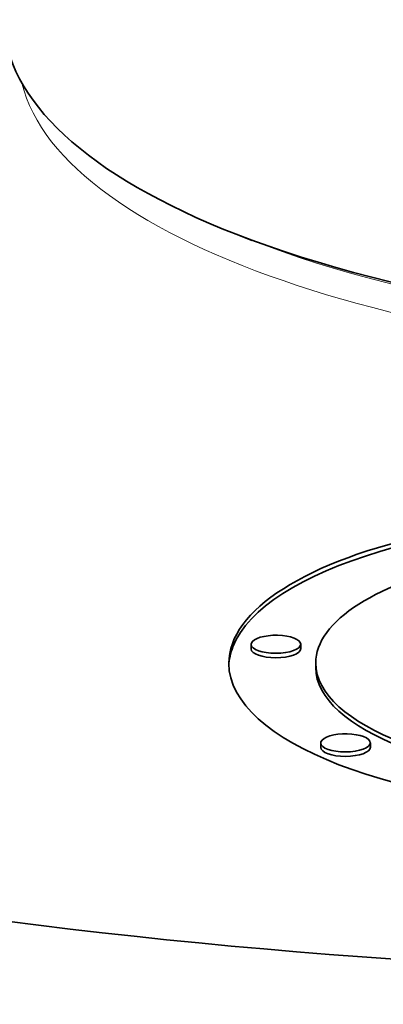
# Model space of a CAD drawing. Extents: x 0 to 10.8, y 0 to 8.3.
# Drawn here: x 8.1 to 8.3, y 3.8 to 4.1 of the extents above; entities that cross this region are included whole.
import ezdxf

# ---------------------------------------------------------------- set-up
doc = ezdxf.new("R2010")
doc.units = 0
doc.header["$MEASUREMENT"] = 0
doc.layers.get('0').update_dxf_attribs({"lineweight": 13})

msp = doc.modelspace()

# ---------------------------------------------------------------- linework, layer by layer
at = {"color": 7, "lineweight": 35, "ltscale": 0.000155526}
msp.add_line((8.21516, 4.03015), (8.20937, 4.03241), dxfattribs=at)
at = {"color": 7, "lineweight": 35, "ltscale": 4.07271e-05}
for p, q in [((8.21482, 3.88169), (8.21482, 3.88332)), ((8.23285, 3.88176), (8.23284, 3.88339)), ((8.23828, 3.87487), (8.23827, 3.8765)), ((8.24011, 3.84584), (8.2401, 3.84747)), ((8.25813, 3.84591), (8.25813, 3.84754))]:
    msp.add_line(p, q, dxfattribs=at)
at = {"color": 7, "lineweight": 35, "ltscale": 0.03937}
for centre, major_axis, start_param, end_param in [((8.44178, 4.11162), (-0.31666, -0.00124), 6.283181, 7.028437), ((8.44183, 4.09826), (-0.91848, -0.00359), 6.283181, 7.996392), ((8.44178, 4.11162), (-0.31666, -0.00124), 0.745251, 2.396303), ((8.35544, 3.87696), (0.14871, 0.00058), 0, 3.141593), ((8.35544, 3.87533), (0.14871, 0.00058), 0.015016, 2.998605), ((8.35544, 3.87696), (0.11716, 0.00046), 0, 3.141593), ((8.22383, 3.88335), (0.00901, 0.00004), 0, 2.998605), ((8.22383, 3.88335), (0.00901, 0.00004), 2.998605, 3.141593), ((8.22383, 3.88335), (0.00901, 0.00004), 3.141593, 6.283185), ((8.35544, 3.87533), (0.14871, 0.00058), 2.998605, 3.12656), ((8.22384, 3.88172), (0.00901, 0.00004), 3.141593, 6.283185), ((8.35544, 3.87696), (0.14871, 0.00058), 3.141593, 6.140197), ((8.35544, 3.87696), (0.11716, 0.00046), 3.141593, 6.140197), ((8.35544, 3.87533), (0.11716, 0.00046), 3.141593, 6.140197), ((8.24911, 3.84751), (0.00901, 0.00004), 2.998605, 3.141593), ((8.24911, 3.84751), (0.00901, 0.00004), 3.141593, 6.283185), ((8.24911, 3.84751), (0.00901, 0.00004), 0, 2.998605), ((8.24912, 3.84588), (0.00901, 0.00004), 3.141593, 6.283185)]:
    msp.add_ellipse(centre, major_axis=major_axis, ratio=0.364583, start_param=start_param, end_param=end_param, dxfattribs=at)
at = {"color": 7, "lineweight": 13, "ltscale": 0.03937}
for centre, major_axis, start_param, end_param in [((8.44183, 4.09826), (-0.31141, -0.00122), 0.085821, 3.055771), ((8.44179, 4.10738), (-0.30878, -0.00121), 0.745251, 2.396303)]:
    msp.add_ellipse(centre, major_axis=major_axis, ratio=0.364583, start_param=start_param, end_param=end_param, dxfattribs=at)

doc.saveas('drawing.dxf')
